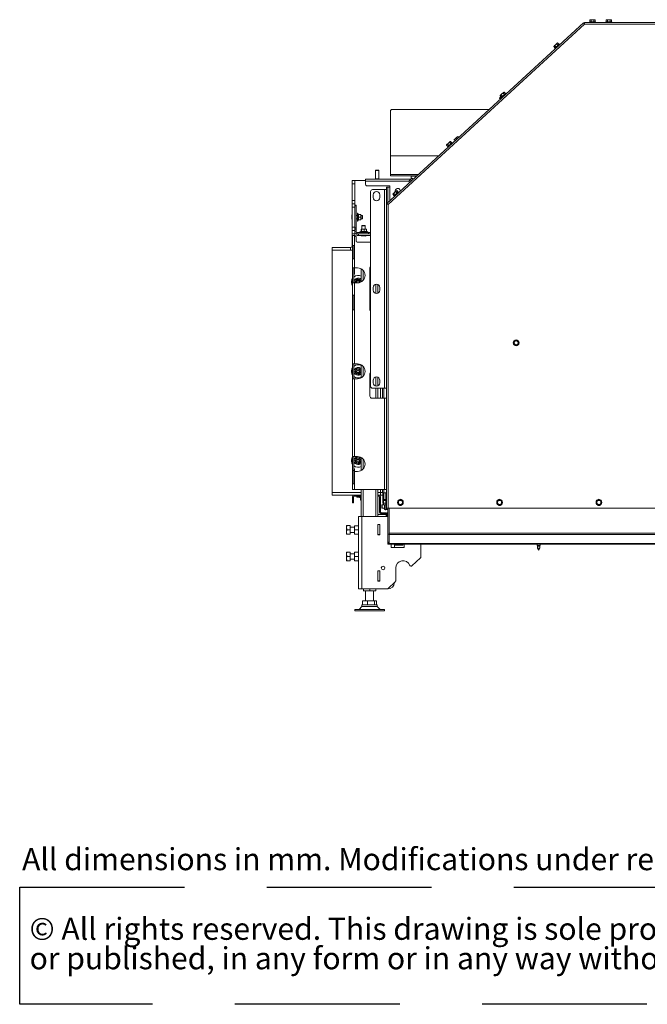
# Paper-space layout 'voor en achteraanzicht' of a CAD drawing. Units: millimetres. Extents: x 297 to 2851, y 92 to 4048.
# Drawn here: x 297 to 1245, y 92 to 1579 of the extents above; entities that cross this region are included whole.
import ezdxf

# ---------------------------------------------------------------- set-up
doc = ezdxf.new("R2010")
doc.units = ezdxf.units.MM
doc.linetypes.add('HIDDEN', pattern=[1.905, 1.27, -0.635])
doc.layers.add('CENTRE', color=3, linetype='HIDDEN')
doc.styles.add('SLDTEXTSTYLE0', font='TXT', dxfattribs={"width": 0.738397})
doc.styles.add('SLDTEXTSTYLE1', font='TXT', dxfattribs={"width": 0.7})

# ---------------------------------------------------------------- blocks, each defined once
blk = doc.blocks.new('SW_NOTE_1')
at = {"layer": 'CENTRE', "color": 0, "ltscale": 196}
for p, q in [((-0.4, -87.7), (-0.4, 89)), ((-0.4, 89), (2440.6, 89)), ((2440.6, 89), (2440.6, -87.7)), ((2440.6, -87.7), (-0.4, -87.7))]:
    blk.add_line(p, q, dxfattribs=at)
at = {"layer": 'CENTRE', "color": 0, "ltscale": 196, "attachment_point": 1, "style": 'SLDTEXTSTYLE1'}
for s, insert, char_height in [('© All rights reserved. This drawing is sole property of Kal-fire. No part of this drawing may be reproduced,', (14.6, 43), 33.3375), ('or published, in any form or in any way without prior written permission from Kal-fire.', (14.6, -1.5), 33.337)]:
    blk.add_mtext(s, dxfattribs=dict(at, insert=insert, char_height=char_height))

psp = doc.layouts.new('voor en achteraanzicht')

# ---------------------------------------------------------------- linework, layer by layer
at = {"linetype": 'Continuous', "lineweight": 15, "ltscale": 14}
for p, q in [((1159.2, 1579.2), (1158.6, 1579.1)), ((1158.6, 1579.1), (1159.7, 1579.2)), ((1158.6, 1576), (1158.6, 1579.1)), ((1159.7, 1579.2), (1159.2, 1579.2)), ((1159.7, 1579.2), (1160.7, 1579.1)), ((1162.7, 1579.2), (1159.7, 1579.2)), ((1160.7, 1579.1), (1162.7, 1579.2)), ((1160.7, 1576), (1160.7, 1579.1)), ((1165.7, 1579.2), (1162.7, 1579.2)), ((1164.7, 1579.1), (1165.7, 1579.2)), ((1164.7, 1576), (1164.7, 1579.1)), ((1165.7, 1579.2), (1166.7, 1579.1)), ((1166.2, 1579.2), (1165.7, 1579.2)), ((1166.7, 1579.1), (1166.2, 1579.2)), ((1166.7, 1576), (1166.7, 1579.1)), ((1183.7, 1579.2), (1183.1, 1579.1)), ((1183.1, 1579.1), (1184.2, 1579.2)), ((1183.1, 1576), (1183.1, 1579.1)), ((1184.2, 1579.2), (1183.7, 1579.2)), ((1184.2, 1579.2), (1185.2, 1579.1)), ((1187.2, 1579.2), (1184.2, 1579.2)), ((1185.2, 1576), (1185.2, 1579.1)), ((1187.2, 1579.2), (1189.2, 1579.1)), ((1190.2, 1579.2), (1187.2, 1579.2)), ((1189.2, 1579.1), (1190.2, 1579.2)), ((1189.2, 1576), (1189.2, 1579.1)), ((1190.2, 1579.2), (1191.2, 1579.1)), ((1190.7, 1579.2), (1190.2, 1579.2)), ((1191.2, 1579.1), (1190.7, 1579.2)), ((1191.2, 1576), (1191.2, 1579.1)), ((851.8, 1301.7), (1148.7, 1574.3)), ((1150.4, 1572.5), (853.7, 1300.1)), ((1150.4, 1572.5), (1148.7, 1574.3)), ((1150.4, 1572.5), (1150.4, 1575)), ((1643.9, 1575), (1150.4, 1575)), ((1643.9, 1572.5), (1150.4, 1572.5)), ((1158.3, 1576), (1158.3, 1575)), ((1158.3, 1576), (1167.1, 1576)), ((1167.1, 1575), (1167.1, 1576)), ((1182.8, 1576), (1182.8, 1575)), ((1182.8, 1576), (1191.6, 1576)), ((1191.6, 1575), (1191.6, 1576)), ((1103.9, 1538.7), (1104.5, 1539.5)), ((1104.2, 1539.2), (1103.9, 1538.7)), ((1106, 1536.4), (1103.9, 1538.7)), ((1104.5, 1539.5), (1104.2, 1539.2)), ((1106.7, 1541.5), (1104.5, 1539.5)), ((1104.5, 1539.5), (1105.3, 1540.1)), ((1105.3, 1540.1), (1106.7, 1541.5)), ((1107.4, 1537.8), (1105.3, 1540.1)), ((1105.7, 1536.2), (1112.2, 1542.1)), ((1105.7, 1536.2), (1106.4, 1535.4)), ((1109, 1543.6), (1106.7, 1541.5)), ((1108.3, 1542.8), (1109, 1543.6)), ((1110.4, 1540.5), (1108.3, 1542.8)), ((1109, 1543.6), (1109.8, 1544.2)), ((1109.3, 1543.9), (1109, 1543.6)), ((1109.8, 1544.2), (1109.3, 1543.9)), ((1111.9, 1541.9), (1109.8, 1544.2)), ((1112.9, 1541.4), (1112.2, 1542.1)), ((1023.3, 1459.2), (1021.9, 1460.7)), ((1022.2, 1461.2), (1022, 1460.9)), ((1022.1, 1460.9), (1022.4, 1461.4)), ((1022.4, 1461.4), (1022.2, 1461.2)), ((1024.1, 1462.9), (1022.4, 1461.4)), ((1022.4, 1461.4), (1023, 1461.8)), ((1022.8, 1464.3), (1023.5, 1465.1)), ((1023.1, 1464.8), (1022.8, 1464.3)), ((1024.9, 1462), (1022.8, 1464.3)), ((1023, 1461.8), (1024.1, 1462.9)), ((1024.4, 1460.2), (1023, 1461.8)), ((1023.5, 1465.1), (1023.1, 1464.8)), ((1025.7, 1467.2), (1023.5, 1465.1)), ((1023.5, 1465.1), (1024.3, 1465.7)), ((1024.3, 1465.7), (1025.7, 1467.2)), ((1026.4, 1463.4), (1024.3, 1465.7)), ((1024.7, 1461.8), (1031.1, 1467.7)), ((1024.7, 1461.8), (1025.3, 1461.1)), ((1027.9, 1469.2), (1025.7, 1467.2)), ((1027.3, 1468.4), (1027.9, 1469.2)), ((1029.4, 1466.1), (1027.3, 1468.4)), ((1027.9, 1469.2), (1028.8, 1469.8)), ((1028.3, 1469.5), (1027.9, 1469.2)), ((1028.8, 1469.8), (1028.3, 1469.5)), ((1030.9, 1467.5), (1028.8, 1469.8)), ((1031.8, 1467), (1031.1, 1467.7)), ((860.2, 1443.8), (860.2, 1443.6)), ((860.2, 1443.8), (1006.6, 1443.8)), ((860.2, 1443.6), (1006.4, 1443.6)), ((857.2, 1440.7), (857.2, 1440.9)), ((857.2, 1373.7), (857.2, 1440.7)), ((954.8, 1399.2), (953.6, 1398.1)), ((953.7, 1397.9), (954.8, 1399.2)), ((957.4, 1401.6), (954.8, 1399.2)), ((954.8, 1399.2), (956.2, 1400.2)), ((956.2, 1400.2), (957.4, 1401.6)), ((957.5, 1398.8), (956.2, 1400.2)), ((958.8, 1402.8), (957.4, 1401.6)), ((957.4, 1401.6), (958.8, 1402.7)), ((958.8, 1402.8), (958.8, 1402.8)), ((958.8, 1402.7), (958.8, 1402.8)), ((960.1, 1401.2), (958.8, 1402.7)), ((960.3, 1401.3), (958.9, 1402.8)), ((941.8, 1389.9), (942.4, 1390.7)), ((942.1, 1390.4), (941.8, 1389.9)), ((943.9, 1387.6), (941.8, 1389.9)), ((942.4, 1390.7), (942.1, 1390.4)), ((944.7, 1392.8), (942.4, 1390.7)), ((942.4, 1390.7), (943.3, 1391.3)), ((943.3, 1391.3), (944.7, 1392.8)), ((945.4, 1389), (943.3, 1391.3)), ((943.6, 1387.4), (950.1, 1393.4)), ((943.6, 1387.4), (944.3, 1386.7)), ((946.9, 1394.8), (944.7, 1392.8)), ((946.3, 1394), (946.9, 1394.8)), ((948.4, 1391.7), (946.3, 1394)), ((946.9, 1394.8), (947.7, 1395.4)), ((947.2, 1395.1), (946.9, 1394.8)), ((947.7, 1395.4), (947.2, 1395.1)), ((949.8, 1393.1), (947.7, 1395.4)), ((950.8, 1392.6), (950.1, 1393.4)), ((953.6, 1398.1), (953.6, 1398.1)), ((953.6, 1398.1), (953.7, 1397.9)), ((955, 1396.5), (953.7, 1397.9)), ((857.2, 1373.6), (857.2, 1373.7)), ((857.2, 1373.7), (930.2, 1373.7)), ((857.2, 1345.2), (857.2, 1373.6)), ((857.2, 1373.6), (930.1, 1373.6)), ((835.2, 1352), (834.7, 1351.5)), ((834.7, 1351.5), (834.7, 1338.7)), ((834.7, 1351.5), (839.7, 1351.5)), ((834.7, 1338.7), (834.9, 1338.5)), ((834.7, 1338.7), (839.7, 1338.7)), ((835.2, 1352), (839.2, 1352)), ((839.7, 1351.5), (839.2, 1352)), ((839.5, 1338.5), (839.7, 1338.7)), ((839.7, 1338.7), (839.7, 1351.5)), ((857.2, 1343.6), (857.2, 1345.2)), ((857.2, 1345.2), (899.2, 1345.2)), ((857.2, 1343.6), (897.4, 1343.6)), ((888.7, 1338.8), (886.1, 1336.4)), ((887.5, 1337.5), (888.7, 1338.8)), ((888.7, 1343), (896.7, 1343)), ((888.7, 1339), (888.7, 1343)), ((890, 1340), (888.7, 1338.8)), ((888.7, 1338.8), (890.1, 1339.9)), ((888.7, 1339), (888.9, 1339)), ((888.7, 1339), (888.7, 1338.8)), ((891.6, 1338.3), (890.1, 1339.9)), ((890.9, 1339), (892.3, 1339)), ((892.1, 1338.8), (891.1, 1338.8)), ((803.3, 1336.5), (799.3, 1336.5)), ((799.3, 1336.5), (799.3, 1331.5)), ((799.3, 1331.5), (803.3, 1331.5)), ((799.3, 1306), (799.3, 1331.5)), ((803.3, 1336.5), (819.3, 1336.5)), ((803.3, 1331.5), (803.3, 1336.5)), ((803.3, 1306), (803.3, 1331.5)), ((819.3, 1335.5), (819.3, 1338.5)), ((819.3, 1338.5), (888.3, 1338.5)), ((819.3, 1330.5), (819.3, 1335.5)), ((819.3, 1335.5), (885, 1335.5)), ((821.3, 1328.5), (856.2, 1328.5)), ((851.1, 1326.5), (853.1, 1326.5)), ((851.1, 1326.3), (851.1, 1326.5)), ((853.1, 1326.3), (851.1, 1326.3)), ((851.1, 1326.3), (851.1, 1322.5)), ((853.1, 1326.5), (853.1, 1326.3)), ((853.2, 1326.5), (853.1, 1326.5)), ((853.1, 1326.3), (853.1, 1302.9)), ((853.1, 1324.5), (853.2, 1324.5)), ((853.2, 1326.5), (853.2, 1303)), ((853.2, 1326.5), (856.2, 1326.5)), ((856.2, 1326.5), (856.2, 1328.5)), ((856.2, 1326.5), (856.2, 1305.8)), ((886.1, 1336.4), (884.8, 1335.3)), ((884.9, 1335.2), (886.1, 1336.4)), ((886.4, 1333.5), (884.9, 1335.2)), ((886.1, 1336.4), (887.5, 1337.5)), ((889, 1335.9), (887.5, 1337.5)), ((891.4, 1338.5), (891.8, 1338.5)), ((827.2, 1025.5), (827.2, 1319.5)), ((830.2, 1322.5), (848.2, 1322.5)), ((831.2, 1310.5), (831.2, 1314.5)), ((841.2, 1314.5), (841.2, 1310.5)), ((848.2, 1022.5), (848.2, 1322.5)), ((848.2, 1322.5), (851.2, 1322.5)), ((851.2, 1022.5), (851.2, 1322.5)), ((853.2, 1317.6), (853.1, 1317.6)), ((853.1, 1315.6), (853.2, 1315.6)), ((860.8, 1315.5), (861.4, 1316.3)), ((861.1, 1316), (860.8, 1315.5)), ((862.8, 1313.3), (860.8, 1315.5)), ((861.4, 1316.3), (861.1, 1316)), ((863.6, 1318.4), (861.4, 1316.3)), ((861.4, 1316.3), (862.2, 1316.9)), ((862.2, 1316.9), (863.6, 1318.4)), ((864.3, 1314.6), (862.2, 1316.9)), ((862.6, 1313), (869.1, 1319)), ((862.6, 1313), (863.3, 1312.3)), ((865.9, 1320.4), (863.6, 1318.4)), ((865.2, 1319.6), (865.9, 1320.4)), ((867.3, 1317.4), (865.2, 1319.6)), ((865.9, 1320.4), (866.7, 1321)), ((866.2, 1320.8), (865.9, 1320.4)), ((866.7, 1321), (866.2, 1320.8)), ((868.8, 1318.7), (866.7, 1321)), ((869.7, 1318.2), (869.1, 1319)), ((803.3, 1306), (799.3, 1306)), ((799.3, 1306), (799.3, 1301)), ((799.3, 1301), (799.3, 1296)), ((803.3, 1301), (799.3, 1301)), ((799.3, 1296), (799.3, 1266)), ((799.3, 1296), (803.3, 1296)), ((803.3, 1301), (803.3, 1306)), ((803.3, 1296), (803.3, 1301)), ((805.3, 1299), (803.3, 1299)), ((803.3, 1298.2), (805.3, 1298.2)), ((803.3, 1296), (803.3, 1292)), ((805.3, 1298.2), (805.3, 1299)), ((805.3, 1298.2), (805.3, 1264.9)), ((851.2, 1301.5), (852, 1301.5)), ((853.7, 1300.1), (851.2, 1300.4)), ((852.7, 1300.4), (851.2, 1300.4)), ((851.8, 1301.7), (853.7, 1300.1)), ((852.8, 1300.6), (851.8, 1301.7)), ((853.7, 1300.1), (852.7, 1300.4)), ((852.8, 1300.6), (853.7, 1300.1)), ((853.2, 1308.7), (853.1, 1308.7)), ((853.1, 1306.7), (853.2, 1306.7)), ((853.1, 1300.4), (853.1, 1300.3)), ((853.2, 1300.4), (853.2, 1300.2)), ((853.7, 1300.1), (853.7, 841.5)), ((798.8, 1284), (798.8, 1278)), ((803.3, 1292), (803.3, 1264.9)), ((807.3, 1283.5), (805.3, 1283.5)), ((807.8, 1286.9), (807.3, 1286.9)), ((807.3, 1275.1), (807.3, 1286.9)), ((808.9, 1285), (807.8, 1286.9)), ((807.8, 1286.9), (807.8, 1275.1)), ((808.5, 1285), (812.1, 1285)), ((808.5, 1281), (812.1, 1281)), ((812.1, 1285), (812.3, 1283)), ((812.3, 1283), (812.1, 1281)), ((812.1, 1281), (812.3, 1279)), ((812.3, 1283), (812.3, 1285)), ((814.3, 1283.5), (812.3, 1283.5)), ((812.3, 1279), (812.3, 1283)), ((814.8, 1283), (814.3, 1283.5)), ((814.3, 1283.5), (814.3, 1278.5)), ((814.8, 1283), (814.8, 1279)), ((803.3, 1266), (799.3, 1266)), ((799.3, 1266), (799.3, 1261)), ((805.3, 1264.9), (803.3, 1264.9)), ((803.3, 1264.9), (803.3, 1262.6)), ((805.3, 1278.5), (807.3, 1278.5)), ((805.3, 1262.6), (805.3, 1264.9)), ((807.3, 1275.1), (807.8, 1275.1)), ((807.8, 1275.1), (808.9, 1277)), ((808.5, 1277), (812.1, 1277)), ((812.3, 1279), (812.1, 1277)), ((812.3, 1277), (812.3, 1279)), ((812.3, 1278.5), (814.3, 1278.5)), ((814.7, 1268.5), (814.2, 1268)), ((814.2, 1268), (814.2, 1263)), ((814.2, 1268), (819.2, 1268)), ((814.3, 1278.5), (814.8, 1279)), ((814.7, 1268.5), (818.7, 1268.5)), ((819.2, 1268), (818.7, 1268.5)), ((819.2, 1263), (819.2, 1268)), ((799.3, 1261), (803.3, 1261)), ((799.3, 1261), (799.3, 1256)), ((799.3, 1256), (803.3, 1256)), ((799.3, 1237.5), (799.3, 1256)), ((799.7, 1253), (799.7, 1238)), ((799.7, 1253), (802.7, 1253)), ((802.7, 1253), (802.7, 1204.2)), ((802.7, 1253), (803.2, 1253)), ((803.3, 1262.6), (805.3, 1262.6)), ((803.3, 1262.6), (803.3, 1259)), ((805.3, 1259), (803.3, 1259)), ((803.3, 1256), (803.3, 1259)), ((803.3, 1253), (803.3, 1256)), ((805.2, 1245), (805.2, 1251)), ((805.3, 1262.6), (805.3, 1259)), ((806.2, 1253), (806.2, 1256)), ((806.2, 1256), (806.3, 1256)), ((809.2, 1253), (806.2, 1253)), ((806.3, 1258), (806.3, 1256)), ((806.3, 1258), (824.3, 1258)), ((806.3, 1256), (806.6, 1256)), ((806.6, 1256), (809.2, 1256)), ((809.2, 1256), (809.2, 1253)), ((827.2, 1256), (809.2, 1256)), ((827.2, 1253), (809.2, 1253)), ((813.1, 1259.6), (811.2, 1258.5)), ((811.2, 1258.5), (811.2, 1258)), ((811.2, 1258.5), (811.4, 1258.5)), ((813.3, 1259.6), (811.4, 1258.5)), ((811.4, 1258.5), (811.4, 1258)), ((811.4, 1258.5), (823.2, 1258.5)), ((813.3, 1263), (813.1, 1263)), ((813.1, 1262.7), (813.3, 1262.8)), ((813.1, 1259.5), (813.1, 1262.7)), ((813.3, 1262.7), (815.3, 1263)), ((815.3, 1263), (813.3, 1263)), ((813.3, 1259.2), (813.3, 1262.7)), ((813.7, 1252.5), (819.7, 1252.5)), ((815.3, 1263), (817.3, 1262.7)), ((819.3, 1263), (815.3, 1263)), ((817.3, 1262.7), (819.3, 1263)), ((817.3, 1259.2), (817.3, 1262.7)), ((819.3, 1263), (821.3, 1262.7)), ((821.3, 1263), (819.3, 1263)), ((821.3, 1259.2), (821.3, 1262.7)), ((823.2, 1258.5), (821.3, 1259.6)), ((823.2, 1258), (823.2, 1258.5)), ((824.3, 1258), (824.3, 1256)), ((827.2, 1258), (824.3, 1258)), ((769.3, 1235), (796.8, 1235)), ((769.3, 1235), (769.3, 1231)), ((796.8, 1235), (796.8, 1231)), ((799.3, 1237.5), (799.7, 1237.5)), ((801.7, 1238), (799.7, 1238)), ((799.7, 1218), (799.7, 1238)), ((801.7, 1238), (801.7, 1218)), ((805.2, 1247.5), (805.3, 1247.5)), ((805.3, 1247.5), (805.3, 1244.3)), ((807.2, 1243), (827.2, 1243)), ((769.3, 1231), (796.8, 1231)), ((769.3, 1231), (799.7, 1231)), ((769.3, 865), (769.3, 1231)), ((799.7, 1218), (799.7, 1204.2)), ((799.7, 1218), (801.7, 1218)), ((802.7, 1204.2), (799.7, 1204.2)), ((799.7, 1181.7), (799.7, 1204.2)), ((801.7, 1181.7), (801.7, 1204.2)), ((802.7, 1195), (801.7, 1195)), ((807.7, 1204.2), (802.7, 1204.2)), ((802.7, 1204.2), (802.7, 1195)), ((813.2, 1202.8), (813.2, 1183.2)), ((816.2, 1200.3), (816.2, 1185.6)), ((826.2, 1140.5), (826.2, 1204.5)), ((799.7, 1181.7), (799.7, 1163.2)), ((799.7, 1181.7), (802.7, 1181.7)), ((802.7, 1181.7), (802.7, 1059.2)), ((807.7, 1181.7), (802.7, 1181.7)), ((805, 1185.3), (803.7, 1183.4)), ((803.7, 1183.4), (804.5, 1181.7)), ((806.4, 1187.2), (805, 1185.3)), ((811.9, 1184.6), (811, 1186.7)), ((812.6, 1183.1), (811.9, 1184.6)), ((835.2, 1179.4), (835.2, 1165.6)), ((838.2, 1179.1), (838.2, 1165.9)), ((801.7, 1163.2), (799.7, 1163.2)), ((799.7, 1140.7), (799.7, 1163.2)), ((801.7, 1140.7), (801.7, 1163.2)), ((831.2, 1170.5), (831.2, 1174.5)), ((841.2, 1174.5), (841.2, 1170.5)), ((799.7, 1140.7), (799.7, 1059.2)), ((799.7, 1140.7), (801.7, 1140.7)), ((1045.4, 1094), (1043.7, 1093)), ((1043.7, 1093), (1043.7, 1091)), ((1043.7, 1088.9), (1045.4, 1087.9)), ((1047.2, 1095), (1045.4, 1094)), ((1045.4, 1087.9), (1047.2, 1086.9)), ((1048.9, 1094), (1047.2, 1095)), ((1047.2, 1086.9), (1048.9, 1087.9)), ((1050.7, 1093), (1048.9, 1094)), ((1048.9, 1087.9), (1050.7, 1088.9)), ((1050.7, 1091), (1050.7, 1093)), ((802.7, 1059.2), (799.7, 1059.2)), ((799.7, 1059.2), (799.7, 1036.7)), ((801.7, 1059.2), (801.7, 1036.7)), ((807.7, 1059.2), (802.7, 1059.2)), ((813.2, 1057.8), (813.2, 1038.2)), ((805, 1050.3), (803.7, 1048.4)), ((803.7, 1048.4), (804.6, 1046.3)), ((804.6, 1046.3), (805.6, 1044.2)), ((806.4, 1052.2), (805, 1050.3)), ((810.2, 1043.8), (811.5, 1045.6)), ((811.9, 1049.6), (811, 1051.7)), ((811.5, 1045.6), (812.9, 1047.5)), ((812.9, 1047.5), (811.9, 1049.6)), ((816.2, 1055.3), (816.2, 1040.6)), ((826.2, 1010.5), (826.2, 1044.5)), ((799.7, 1036.7), (802.7, 1036.7)), ((799.7, 1036.7), (799.7, 919.2)), ((802.7, 1036.7), (802.7, 919.2)), ((807.7, 1036.7), (802.7, 1036.7)), ((831.2, 1030.5), (831.2, 1034.5)), ((835.2, 1039.4), (835.2, 1025.6)), ((838.2, 1039.1), (838.2, 1025.9)), ((841.2, 1034.5), (841.2, 1030.5)), ((830.2, 1022.5), (848.2, 1022.5)), ((835.2, 1022.5), (835.2, 1007.5)), ((838.2, 1022.5), (838.2, 1007.5)), ((842.3, 1022.5), (842.3, 1007.5)), ((845.2, 1022.5), (845.2, 1007.5)), ((847.2, 1022.5), (847.2, 1007.5)), ((848.2, 1022.5), (851.2, 1022.5)), ((851.1, 1022.5), (851.1, 1007.5)), ((851.2, 841.5), (851.2, 1022.5)), ((829.2, 1007.5), (848.2, 1007.5)), ((848.2, 1007.5), (848.2, 869.5)), ((848.2, 1007.5), (851.2, 1007.5)), ((802.7, 919.2), (799.7, 919.2)), ((799.7, 898), (799.7, 919.2)), ((801.7, 898), (801.7, 919.2)), ((807.7, 919.2), (802.7, 919.2)), ((805, 915.3), (803.7, 913.4)), ((803.7, 913.4), (804.6, 911.3)), ((804.6, 911.3), (805.6, 909.2)), ((806.4, 917.2), (805, 915.3)), ((810.2, 908.8), (811.5, 910.6)), ((811.9, 914.6), (811, 916.7)), ((811.5, 910.6), (812.9, 912.5)), ((812.9, 912.5), (811.9, 914.6)), ((813.2, 917.8), (813.2, 898.2)), ((816.2, 915.3), (816.2, 900.6)), ((799.7, 898), (801.7, 898)), ((799.7, 878), (799.7, 898)), ((801.7, 901), (802.7, 901)), ((801.7, 896.7), (801.7, 898)), ((801.7, 896.7), (802.7, 896.7)), ((801.7, 896.7), (801.7, 878)), ((802.7, 901), (802.7, 896.7)), ((802.7, 896.7), (802.7, 869.5)), ((807.7, 896.7), (802.7, 896.7)), ((799.7, 878), (799.7, 869.5)), ((799.7, 878), (801.7, 878)), ((769.3, 861), (769.3, 865)), ((813.2, 865), (769.3, 865)), ((802.7, 869.5), (799.7, 869.5)), ((848.2, 869.5), (802.7, 869.5)), ((813.2, 869.5), (813.2, 828.8)), ((816.2, 869.5), (816.2, 828.8)), ((835.2, 869.5), (835.2, 828.8)), ((838.2, 869.5), (838.2, 828.8)), ((842.3, 865), (838.2, 865)), ((842.3, 869.5), (842.3, 865)), ((842.3, 861), (842.3, 865)), ((845.2, 865), (842.3, 865)), ((845.2, 869.5), (845.2, 864.5)), ((847.2, 864.5), (845.2, 864.5)), ((845.7, 860.2), (845.7, 864.5)), ((846.2, 864.5), (846.2, 860.2)), ((846.9, 854.3), (846.9, 864.5)), ((847.2, 869.5), (847.2, 864.5)), ((851.1, 864.5), (847.2, 864.5)), ((847.4, 864.5), (847.4, 854.5)), ((851.2, 869.5), (848.2, 869.5)), ((850.4, 854.9), (850.4, 864.5)), ((850.9, 864.5), (850.9, 854.9)), ((851.1, 869.5), (851.1, 864.5)), ((851.2, 864.5), (851.1, 864.5)), ((813.2, 861), (769.3, 861)), ((801.3, 858.5), (799.8, 858.5)), ((799.8, 851.5), (799.8, 858.5)), ((799.8, 851.5), (801.3, 851.5)), ((799.8, 849.5), (799.8, 851.5)), ((801.3, 849.5), (799.8, 849.5)), ((801.3, 851.5), (801.3, 858.5)), ((801.3, 851.5), (801.3, 849.5)), ((802.3, 859.5), (802.3, 861)), ((802.3, 859.5), (813.2, 859.5)), ((806.3, 859.5), (806.3, 858.2)), ((806.3, 858.2), (813.2, 858.2)), ((810.4, 858.2), (810.4, 857.7)), ((810.4, 857.7), (811.9, 856.8)), ((813.2, 857.7), (810.4, 857.7)), ((813.2, 856.7), (811.9, 856.9)), ((811.9, 856.9), (811.9, 853.4)), ((811.9, 856.8), (811.9, 853.4)), ((813.2, 853.2), (811.9, 853.4)), ((811.9, 853.4), (812.3, 853.2)), ((813.2, 853.2), (812.3, 853.2)), ((842.3, 861), (838.2, 861)), ((838.2, 859.5), (839.8, 859.5)), ((839.8, 859.5), (839.8, 861)), ((842.3, 858.5), (840.8, 858.5)), ((840.8, 858.5), (840.8, 835.5)), ((845.7, 861), (842.3, 861)), ((842.3, 858.5), (842.3, 835.5)), ((845.7, 860.2), (846.7, 860.2)), ((845.7, 858.2), (845.7, 860.2)), ((846.7, 858.2), (845.7, 858.2)), ((845.7, 858.2), (845.7, 850.8)), ((845.7, 850.8), (846.7, 850.8)), ((845.7, 848.8), (845.7, 850.8)), ((846.7, 848.8), (845.7, 848.8)), ((846.7, 860.2), (846.7, 858.2)), ((846.7, 858.2), (846.7, 850.8)), ((846.7, 858), (846.9, 858)), ((846.9, 857.5), (846.7, 857.5)), ((846.7, 857), (846.9, 857)), ((846.7, 856), (846.9, 856)), ((846.7, 850.8), (846.7, 848.8)), ((847, 854.3), (846.9, 854)), ((846.9, 854), (846.9, 853.7)), ((847.1, 853), (846.9, 853.7)), ((846.9, 853.7), (846.9, 851)), ((846.9, 851), (847.1, 853)), ((847.1, 849), (846.9, 851)), ((846.9, 851), (846.9, 847.7)), ((846.9, 847.7), (847.1, 849)), ((850.2, 854.5), (847.1, 854.5)), ((850.2, 853), (847.1, 853)), ((850.2, 849), (847.1, 849)), ((851.2, 854.9), (850.2, 854.9)), ((850.2, 848.8), (850.2, 854.9)), ((850.2, 846.1), (850.2, 848.8)), ((870.4, 853.1), (868.7, 852.1)), ((868.7, 852.1), (868.7, 850.1)), ((868.7, 848.1), (870.4, 847.1)), ((872.2, 854.2), (870.4, 853.1)), ((873.9, 853.1), (872.2, 854.2)), ((875.7, 852.1), (873.9, 853.1)), ((873.9, 847.1), (875.7, 848.1)), ((875.7, 850.1), (875.7, 852.1)), ((1020.4, 853.1), (1018.7, 852.1)), ((1018.7, 852.1), (1018.7, 850.1)), ((1018.7, 848.1), (1020.4, 847.1)), ((1022.2, 854.2), (1020.4, 853.1)), ((1023.9, 853.1), (1022.2, 854.2)), ((1025.7, 852.1), (1023.9, 853.1)), ((1023.9, 847.1), (1025.7, 848.1)), ((1025.7, 850.1), (1025.7, 852.1)), ((1170.4, 853.1), (1168.7, 852.1)), ((1168.7, 852.1), (1168.7, 850.1)), ((1168.7, 848.1), (1170.4, 847.1)), ((1172.2, 854.2), (1170.4, 853.1)), ((1173.9, 853.1), (1172.2, 854.2)), ((1175.7, 852.1), (1173.9, 853.1)), ((1173.9, 847.1), (1175.7, 848.1)), ((1175.7, 850.1), (1175.7, 852.1)), ((840.8, 835.5), (842.3, 835.5)), ((843.3, 834.5), (843.3, 833)), ((843.3, 834.5), (850.8, 834.5)), ((843.3, 833), (850.8, 833)), ((844.5, 846.2), (844, 845.7)), ((844, 841.7), (844, 845.7)), ((844, 841.7), (844.5, 841.2)), ((848.2, 846.2), (844.5, 846.2)), ((844.5, 846.2), (844.5, 841.2)), ((844.5, 841.2), (848.2, 841.2)), ((847.1, 846.5), (846.9, 847.7)), ((846.9, 847.7), (846.9, 847)), ((846.9, 847), (847, 846.7)), ((847, 846.7), (847.1, 846.5)), ((850.2, 846.5), (847.1, 846.5)), ((848.2, 846.5), (848.2, 843.7)), ((848.2, 843.7), (848.2, 839.4)), ((848.2, 839.4), (850.2, 839.4)), ((849.2, 839), (849.2, 839.4)), ((849.2, 839), (850.2, 839)), ((850.2, 846.1), (851.2, 846.1)), ((850.2, 846.1), (850.2, 841.2)), ((850.2, 841.2), (851.2, 841.2)), ((850.2, 839.2), (850.2, 841.2)), ((850.2, 839), (850.2, 839.2)), ((851.2, 839.2), (850.2, 839.2)), ((850.8, 833), (850.8, 834.5)), ((851.2, 841.5), (851.2, 841.2)), ((851.2, 841.5), (853.7, 841.5)), ((851.2, 841.2), (853.2, 841.2)), ((851.2, 839.2), (851.2, 841.2)), ((853.2, 839.2), (851.2, 839.2)), ((851.8, 834.5), (853.2, 834.5)), ((851.8, 834.3), (851.8, 834.5)), ((853.2, 802), (853.2, 841.5)), ((853.7, 841.5), (1940.7, 841.5)), ((855.2, 802), (855.2, 841.5)), ((855.2, 838.5), (855.4, 838.5)), ((855.4, 835.5), (855.2, 835.5)), ((855.2, 835), (855.4, 835)), ((855.4, 841.5), (855.4, 803.5)), ((870.4, 847.1), (872.2, 846.1)), ((872.2, 846.1), (873.9, 847.1)), ((1020.4, 847.1), (1022.2, 846.1)), ((1022.2, 846.1), (1023.9, 847.1)), ((1170.4, 847.1), (1172.2, 846.1)), ((1172.2, 846.1), (1173.9, 847.1)), ((809.2, 828.8), (809.2, 719.3)), ((813.8, 828.8), (809.2, 828.8)), ((813.8, 828.8), (813.8, 719.3)), ((853.2, 828.8), (813.8, 828.8)), ((838.2, 832), (850.8, 832)), ((851.8, 832), (850.8, 832)), ((850.8, 832), (850.8, 828.8)), ((851.8, 832), (851.8, 828.8)), ((853.2, 832), (851.8, 832)), ((791.5, 815), (790.9, 811.7)), ((790.9, 811.7), (790.9, 814.9)), ((790.9, 805.2), (790.9, 811.7)), ((790.9, 801.9), (790.9, 805.2)), ((796.2, 815), (791.5, 815)), ((796.2, 808.5), (791.5, 808.5)), ((796.2, 815), (796.2, 808.5)), ((802.7, 812.4), (796.2, 812.4)), ((796.2, 808.5), (796.2, 802)), ((796.2, 804.4), (802.7, 804.4)), ((802.7, 811.7), (803, 814.9)), ((802.7, 811.7), (802.7, 814.9)), ((803, 808.4), (802.7, 811.7)), ((802.7, 805.2), (802.7, 811.7)), ((802.7, 805.2), (803, 808.4)), ((803, 801.9), (802.7, 805.2)), ((802.7, 801.9), (802.7, 805.2)), ((803, 814.9), (808.8, 814.9)), ((803, 808.4), (808.8, 808.4)), ((808.8, 814.9), (809.2, 811.7)), ((809.2, 811.7), (808.8, 808.4)), ((808.8, 808.4), (809.2, 805.2)), ((809.2, 805.2), (808.8, 801.9)), ((838, 816.7), (838, 801.3)), ((841.4, 816.7), (838, 816.7)), ((838.2, 816.7), (838.2, 816.5)), ((841.2, 816.5), (838.2, 816.5)), ((838.2, 816.5), (838.2, 801.5)), ((841.2, 816.7), (841.2, 816.5)), ((841.2, 801.5), (841.2, 816.5)), ((841.4, 813), (841.2, 813)), ((841.2, 813), (841.2, 801.3)), ((841.4, 801.3), (841.4, 816.7)), ((1939, 803.5), (855.4, 803.5)), ((855.4, 803.5), (855.4, 801.4)), ((791.5, 802), (790.9, 801.9)), ((796.2, 802), (791.5, 802)), ((796.2, 801.9), (791.5, 801.9)), ((796.2, 802), (796.2, 801.9)), ((803, 801.9), (808.8, 801.9)), ((838, 801.3), (841.4, 801.3)), ((838.2, 801.5), (841.2, 801.5)), ((838.2, 801.5), (838.2, 801.3)), ((841.2, 801.5), (841.2, 801.3)), ((853.2, 802), (855.2, 802)), ((853.2, 790), (853.2, 802)), ((853.2, 787), (853.2, 790)), ((855.2, 790), (853.2, 790)), ((853.3, 789), (853.2, 789)), ((853.3, 789.2), (853.3, 789)), ((855.2, 802), (855.2, 790)), ((1939, 801.4), (855.4, 801.4)), ((855.4, 801.4), (855.4, 787.8)), ((791.5, 774.9), (790.9, 771.7)), ((790.9, 771.7), (790.9, 774.9)), ((796.2, 774.9), (791.5, 774.9)), ((796.2, 774.9), (796.2, 768.4)), ((802.7, 771.7), (803, 774.9)), ((802.7, 771.7), (802.7, 774.9)), ((803, 774.9), (808.8, 774.9)), ((808.8, 774.9), (809.2, 771.7)), ((858.2, 787), (853.2, 787)), ((855.4, 787.8), (856.2, 787.8)), ((1938.2, 787.8), (856.2, 787.8)), ((856.2, 787), (856.2, 787.8)), ((858.2, 787), (858.2, 782)), ((858.2, 787), (878.2, 787)), ((858.2, 786.8), (863.2, 786.8)), ((858.2, 782), (878.2, 782)), ((860.7, 786.8), (860.7, 787)), ((863.2, 786.8), (863.2, 782)), ((863.7, 785.5), (863.2, 785.5)), ((863.7, 787), (863.7, 785.5)), ((872.7, 785.5), (863.7, 785.5)), ((872.7, 785.5), (872.7, 787)), ((875.7, 785.5), (872.7, 785.5)), ((875.7, 787), (875.7, 785.5)), ((878.2, 782), (878.2, 787)), ((903.2, 787), (878.2, 787)), ((903.2, 767.8), (903.2, 787)), ((903.2, 787), (1891.2, 787)), ((1079.1, 787), (1079.1, 785)), ((1079.1, 785), (1079.6, 784.1)), ((1083.3, 785), (1079.1, 785)), ((1079.6, 784.1), (1079.6, 780.7)), ((1082.8, 784.1), (1079.6, 784.1)), ((1079.6, 780.7), (1081.2, 778)), ((1082.8, 780.7), (1079.6, 780.7)), ((1081.2, 778), (1082.8, 780.7)), ((1082.8, 784.1), (1083.3, 785)), ((1082.8, 780.7), (1082.8, 784.1)), ((1083.3, 785), (1083.3, 787)), ((790.9, 765.2), (790.9, 771.7)), ((791.5, 768.4), (790.9, 765.2)), ((790.9, 761.9), (790.9, 765.2)), ((796.2, 768.4), (791.5, 768.4)), ((796.2, 761.9), (791.5, 761.9)), ((802.7, 772.4), (796.2, 772.4)), ((796.2, 768.4), (796.2, 761.9)), ((796.2, 764.4), (802.7, 764.4)), ((803, 768.4), (802.7, 771.7)), ((802.7, 765.2), (802.7, 771.7)), ((802.7, 765.2), (803, 768.4)), ((803, 761.9), (802.7, 765.2)), ((802.7, 761.9), (802.7, 765.2)), ((803, 768.4), (808.8, 768.4)), ((803, 761.9), (808.8, 761.9)), ((809.2, 771.7), (808.8, 768.4)), ((808.8, 768.4), (809.2, 765.2)), ((809.2, 765.2), (808.8, 761.9)), ((889.7, 754.1), (902.6, 766.4)), ((841.4, 746.7), (838, 746.7)), ((838, 746.7), (838, 731.3)), ((838.2, 746.7), (838.2, 746.5)), ((838.2, 746.5), (838.2, 731.5)), ((841.2, 746.5), (838.2, 746.5)), ((841.2, 746.7), (841.2, 746.5)), ((841.2, 746.7), (841.2, 735)), ((841.2, 731.5), (841.2, 746.5)), ((841.4, 731.3), (841.4, 746.7)), ((865.2, 751), (865.2, 731.6)), ((838, 731.3), (841.4, 731.3)), ((838.2, 731.5), (841.2, 731.5)), ((838.2, 731.5), (838.2, 731.3)), ((841.2, 735), (841.4, 735)), ((841.2, 731.5), (841.2, 731.3)), ((853.8, 719.8), (864.6, 730.1)), ((813.8, 719.3), (809.2, 719.3)), ((852.4, 719.3), (813.8, 719.3)), ((816.2, 716.3), (816.2, 716.4)), ((816.2, 716.3), (816.2, 716.3)), ((821.2, 716.3), (816.2, 716.3)), ((816.4, 716.9), (816.4, 719.3)), ((821.2, 716.3), (816.4, 716.9)), ((819.7, 716.3), (819.7, 701.3)), ((826.1, 716.9), (821.2, 716.3)), ((830.7, 716.3), (821.2, 716.3)), ((826.1, 716.9), (826.1, 719.3)), ((830.7, 716.3), (826.1, 716.9)), ((835.4, 716.9), (830.7, 716.3)), ((835.2, 716.3), (830.7, 716.3)), ((831.7, 701.3), (831.7, 716.3)), ((835.2, 716.3), (835.2, 716.3)), ((835.4, 716.9), (835.4, 719.3)), ((815, 695.3), (815, 701.3)), ((815, 701.3), (822.5, 701.3)), ((822.5, 695.3), (822.5, 701.3)), ((822.5, 701.3), (833.2, 701.3)), ((833.2, 695.3), (833.2, 701.3)), ((833.2, 701.3), (836.4, 701.3)), ((836.4, 695.3), (836.4, 701.3)), ((803.2, 688.3), (803.2, 686.3)), ((848.2, 688.3), (803.2, 688.3)), ((848.2, 686.3), (803.2, 686.3)), ((814.2, 692.7), (809.9, 688.3)), ((814.2, 695.3), (814.2, 692.7)), ((833.6, 695.3), (814.2, 695.3)), ((837.2, 692.7), (814.2, 692.7)), ((837.2, 695.3), (833.6, 695.3)), ((837.2, 692.7), (837.2, 695.3)), ((841.5, 688.3), (837.2, 692.7)), ((848.2, 686.3), (848.2, 688.3))]:
    psp.add_line(p, q, dxfattribs=at)
at = {"linetype": 'Continuous', "lineweight": 15, "ltscale": 14, "flags": 128}
for points in [[(847.6, 846.5), (847.6, 846.4), (847.5, 846.2)], [(848.8, 839.4), (849, 839.2), (849.2, 839)]]:
    psp.add_lwpolyline(points, dxfattribs=at)
at = {"linetype": 'Continuous', "lineweight": 15, "ltscale": 196}
for centre, radius in [((1047.2, 1091), 4.4), ((1047.2, 1091), 3), ((808.3, 1048), 2.5), ((808.3, 1048), 1.75), ((808.3, 913), 2.5), ((808.3, 913), 1.75), ((872.2, 850.1), 4.4), ((872.2, 850.1), 3), ((1022.2, 850.1), 4.4), ((1022.2, 850.1), 3), ((1172.2, 850.1), 4.4), ((1172.2, 850.1), 3), ((846.2, 751), 2.75)]:
    psp.add_circle(centre, radius, dxfattribs=at)
for centre, radius, start, end in [((860.2, 1440.8), 2.98, 89.5648, 179.5581), ((860.2, 1440.7), 2.98, 89.5648, 179.5581), ((821.3, 1330.5), 2, 180, 270), ((868.2, 1320.2), 4.1, 4.6153, 197.6007), ((868.2, 1320.2), 3.85, 1.6543, 195.8572), ((830.2, 1319.5), 3, 90, 180), ((836.2, 1314.5), 5, 0, 180), ((836.2, 1310.5), 5, 180, 0), ((799, 1284), 0.25, 360, 180), ((799, 1278), 0.25, 180, 0), ((803.2, 1251), 2, 0, 90), ((806.3, 1259), 3, 180, 270), ((806.3, 1259), 1, 180, 270), ((813.7, 1252.7), 0.25, 90, 270), ((819.7, 1252.7), 0.25, 270, 90), ((796.8, 1237.5), 2.5, 270, 0), ((807.2, 1245), 2, 180, 270), ((796.8, 1237.5), 6.5, 270, 296.4972), ((829.2, 1204.5), 3, 131.8103, 180), ((808.3, 1183), 10, 60.6594, 131.2999), ((807.7, 1193), 11.3, 270, 90), ((808.3, 1183), 10, 149.3166, 180), ((808.3, 1183), 10, 180, 210.6834), ((808.3, 1183), 5.9, 84.0439, 192.2317), ((808.3, 1183), 4, 144.0439, 198.21), ((808.3, 1183), 4, 84.0439, 144.0439), ((808.3, 1183), 2.5, 90, 210), ((808.3, 1183), 1.75, 90, 225.5847), ((808.3, 1183), 2.5, 339.9596, 90), ((808.3, 1183), 1.75, 322.1371, 90), ((808.3, 1183), 4, 24.0439, 84.0439), ((808.3, 1183), 5.9, 33.849, 84.0439), ((808.3, 1183), 4, 356.1198, 24.0439), ((836.2, 1174.5), 5, 0, 180), ((836.2, 1170.5), 5, 180, 0), ((829.2, 1140.5), 3, 180, 228.1897), ((1047.2, 1091), 3.5, 120, 180), ((1047.2, 1091), 3.5, 180, 240), ((1047.2, 1091), 3.5, 60, 120), ((1047.2, 1091), 3.5, 240, 300), ((1047.2, 1091), 3.5, 360, 60), ((1047.2, 1091), 3.5, 300, 360), ((808.3, 1048), 10, 60.6594, 131.2999), ((807.7, 1048), 11.2, 270, 90), ((808.3, 1048), 10, 149.3166, 180), ((808.3, 1048), 10, 180, 210.6834), ((808.3, 1048), 5.9, 84.0439, 326.151), ((808.3, 1048), 4, 144.0439, 204.0439), ((808.3, 1048), 4, 204.0439, 264.0439), ((808.3, 1048), 4, 84.0439, 144.0439), ((808.3, 1048), 4, 264.0439, 324.0439), ((808.3, 1048), 4, 24.0439, 84.0439), ((808.3, 1048), 5.9, 33.849, 84.0439), ((808.3, 1048), 4, 324.0439, 24.0439), ((829.2, 1044.5), 3, 131.8103, 180), ((808.3, 1048), 10, 228.7001, 299.3406), ((836.2, 1034.5), 5, 0, 180), ((836.2, 1030.5), 5, 180, 0), ((830.2, 1025.5), 3, 180, 270), ((829.2, 1010.5), 3, 180, 270), ((808.3, 913), 10, 149.3166, 180), ((808.3, 913), 10, 180, 210.6834), ((808.3, 913), 5.9, 84.0439, 326.151), ((808.3, 913), 4, 144.0439, 204.0439), ((808.3, 913), 4, 204.0439, 264.0439), ((808.3, 913), 4, 84.0439, 144.0439), ((807.7, 908), 11.2, 270, 90), ((808.3, 913), 4, 264.0439, 324.0439), ((808.3, 913), 4, 24.0439, 84.0439), ((808.3, 913), 5.9, 33.849, 84.0439), ((808.3, 913), 4, 324.0439, 24.0439), ((808.3, 913), 10, 228.7001, 299.3406), ((802.3, 858.5), 2.5, 90, 180), ((802.3, 858.5), 1, 90, 180), ((839.8, 858.5), 2.5, 0, 90), ((839.8, 858.5), 1, 0, 90), ((847.3, 848.8), 1.6, 180, 257.3644), ((847.3, 848.8), 0.6, 180, 234.3147), ((872.2, 850.1), 3.5, 120, 180), ((872.2, 850.1), 3.5, 180, 240), ((872.2, 852.1), 2.75, 45.1425, 134.8575), ((872.2, 850.1), 3.5, 60, 120), ((872.2, 850.1), 3.5, 360, 60), ((872.2, 850.1), 3.5, 300, 360), ((1022.2, 850.1), 3.5, 120, 180), ((1022.2, 850.1), 3.5, 180, 240), ((1022.2, 852.1), 2.75, 45.1425, 134.8575), ((1022.2, 850.1), 3.5, 60, 120), ((1022.2, 850.1), 3.5, 360, 60), ((1022.2, 850.1), 3.5, 300, 360), ((1172.2, 850.1), 3.5, 120, 180), ((1172.2, 850.1), 3.5, 180, 240), ((1172.2, 852.1), 2.75, 45.1425, 134.8575), ((1172.2, 850.1), 3.5, 60, 120), ((1172.2, 850.1), 3.5, 360, 60), ((1172.2, 850.1), 3.5, 300, 360), ((843.3, 835.5), 2.5, 180, 270), ((843.3, 835.5), 1, 180, 270), ((853, 843.7), 6.08, 204.2814, 216.9743), ((850.8, 832), 2.5, 16.2602, 90), ((850.8, 832), 1, 0, 90), ((872.2, 848.1), 2.75, 225.1425, 314.8575), ((872.2, 850.1), 3.5, 240, 300), ((1022.2, 848.1), 2.75, 225.1425, 314.8575), ((1022.2, 850.1), 3.5, 240, 300), ((1172.2, 848.1), 2.75, 225.1425, 314.8575), ((1172.2, 850.1), 3.5, 240, 300), ((856.2, 790), 3, 180, 270), ((855.4, 801.8), 0.25, 101.537, 180), ((855.4, 794.1), 0.25, 180, 258.463), ((856.2, 790), 1, 180, 216.8699), ((876.2, 751), 11, 20.7427, 180), ((901.2, 767.8), 2, 313.6514, 0), ((888.3, 755.6), 2, 200.7427, 313.6514), ((863.2, 731.6), 2, 313.6514, 360), ((852.4, 721.3), 2, 270, 313.6514), ((853.2, 729.3), 10, 270, 357.3028)]:
    psp.add_arc(centre, radius, start, end, dxfattribs=at)
at = {"linetype": 'Continuous', "lineweight": 15, "ltscale": 14}
for points, knots in [([(1162.7, 1579.2), (1163.2, 1579.2), (1163.9, 1579.2), (1164.5, 1579.1), (1164.7, 1579.1)], [0, 0, 0, 0, 0.750835, 1, 1, 1, 1]), ([(1185.2, 1579.1), (1185.3, 1579.1), (1186, 1579.2), (1186.7, 1579.2), (1187.2, 1579.2)], [0, 0, 0, 0, 0.249165, 1, 1, 1, 1]), ([(1106.7, 1541.5), (1107.1, 1541.9), (1107.6, 1542.3), (1108.2, 1542.7), (1108.3, 1542.8)], [0, 0, 0, 0, 0.750835, 1, 1, 1, 1]), ([(1025.7, 1467.2), (1026.1, 1467.5), (1026.6, 1467.9), (1027.1, 1468.3), (1027.3, 1468.4)], [0, 0, 0, 0, 0.750835, 1, 1, 1, 1]), ([(958.8, 1402.8), (958.8, 1402.8), (958.8, 1402.8), (958.9, 1402.8), (958.9, 1402.8)], [0, 0, 0, 0, 0.750835, 1, 1, 1, 1]), ([(944.7, 1392.8), (945, 1393.1), (945.6, 1393.5), (946.1, 1393.9), (946.3, 1394)], [0, 0, 0, 0, 0.750835, 1, 1, 1, 1]), ([(863.6, 1318.4), (864, 1318.7), (864.5, 1319.2), (865.1, 1319.5), (865.2, 1319.6)], [0, 0, 0, 0, 0.750835, 1, 1, 1, 1]), ([(808.5, 1285), (808.7, 1284.3), (809.1, 1282.9), (808.7, 1281.6), (808.5, 1281)], [0, 0, 0, 0, 0.534709, 1, 1, 1, 1]), ([(808.5, 1281), (808.7, 1280.3), (809.1, 1278.9), (808.7, 1277.6), (808.5, 1277)], [0, 0, 0, 0, 0.534709, 1, 1, 1, 1]), ([(812.3, 1285), (812.2, 1285), (812.2, 1285), (812.1, 1285), (812.1, 1285)], [0, 0, 0, 0, 0.957858, 1, 1, 1, 1]), ([(812.1, 1277), (812.1, 1277), (812.2, 1277), (812.2, 1277), (812.3, 1277)], [0, 0, 0, 0, 0.042142, 1, 1, 1, 1]), ([(813.3, 1263), (813.3, 1262.9), (813.3, 1262.9), (813.3, 1262.7), (813.3, 1262.7)], [0, 0, 0, 0, 0.957858, 1, 1, 1, 1]), ([(813.3, 1259.2), (814, 1259.4), (815.3, 1259.7), (816.7, 1259.4), (817.3, 1259.2)], [0, 0, 0, 0, 0.534709, 1, 1, 1, 1]), ([(817.3, 1259.2), (818, 1259.4), (819.3, 1259.7), (820.7, 1259.4), (821.3, 1259.2)], [0, 0, 0, 0, 0.5347087, 1, 1, 1, 1]), ([(821.3, 1262.7), (821.3, 1262.7), (821.3, 1262.9), (821.3, 1262.9), (821.3, 1263)], [0, 0, 0, 0, 0.042142, 1, 1, 1, 1]), ([(808.7, 1186.9), (808.1, 1187), (807.3, 1187.1), (806.6, 1187.2), (806.4, 1187.2)], [0, 0, 0, 0, 0.773629, 1, 1, 1, 1]), ([(811, 1186.7), (811, 1186.7), (810.2, 1186.8), (809.4, 1186.9), (808.7, 1186.9)], [0, 0, 0, 0, 0.042142, 1, 1, 1, 1]), ([(1043.7, 1091), (1043.7, 1090.5), (1043.7, 1089.8), (1043.7, 1089.1), (1043.7, 1088.9)], [0, 0, 0, 0, 0.750835, 1, 1, 1, 1]), ([(1050.7, 1088.9), (1050.7, 1089.1), (1050.7, 1089.8), (1050.7, 1090.5), (1050.7, 1091)], [0, 0, 0, 0, 0.249165, 1, 1, 1, 1]), ([(805.6, 1044.2), (805.7, 1044.2), (806.5, 1044.1), (807.3, 1044.1), (807.9, 1044)], [0, 0, 0, 0, 0.226371, 1, 1, 1, 1]), ([(808.7, 1051.9), (808.1, 1052), (807.3, 1052.1), (806.6, 1052.2), (806.4, 1052.2)], [0, 0, 0, 0, 0.773629, 1, 1, 1, 1]), ([(807.9, 1044), (808.6, 1043.9), (809.4, 1043.8), (810.1, 1043.8), (810.2, 1043.8)], [0, 0, 0, 0, 0.957858, 1, 1, 1, 1]), ([(811, 1051.7), (811, 1051.7), (810.2, 1051.8), (809.4, 1051.9), (808.7, 1051.9)], [0, 0, 0, 0, 0.042142, 1, 1, 1, 1]), ([(805.6, 909.2), (805.7, 909.2), (806.5, 909.1), (807.3, 909.1), (807.9, 909)], [0, 0, 0, 0, 0.226371, 1, 1, 1, 1]), ([(808.7, 916.9), (808.1, 917), (807.3, 917.1), (806.6, 917.2), (806.4, 917.2)], [0, 0, 0, 0, 0.773629, 1, 1, 1, 1]), ([(807.9, 909), (808.6, 908.9), (809.4, 908.8), (810.1, 908.8), (810.2, 908.8)], [0, 0, 0, 0, 0.957858, 1, 1, 1, 1]), ([(811, 916.7), (811, 916.7), (810.2, 916.8), (809.4, 916.9), (808.7, 916.9)], [0, 0, 0, 0, 0.042142, 1, 1, 1, 1]), ([(846.9, 853.7), (846.9, 853.9), (847, 854.2), (847.1, 854.4), (847.1, 854.5)], [0, 0, 0, 0, 0.750835, 1, 1, 1, 1]), ([(868.7, 850.1), (868.7, 849.6), (868.7, 848.9), (868.7, 848.3), (868.7, 848.1)], [0, 0, 0, 0, 0.750835, 1, 1, 1, 1]), ([(875.7, 848.1), (875.7, 848.3), (875.7, 848.9), (875.7, 849.6), (875.7, 850.1)], [0, 0, 0, 0, 0.249165, 1, 1, 1, 1]), ([(1018.7, 850.1), (1018.7, 849.6), (1018.7, 848.9), (1018.7, 848.3), (1018.7, 848.1)], [0, 0, 0, 0, 0.750835, 1, 1, 1, 1]), ([(1025.7, 848.1), (1025.7, 848.3), (1025.7, 848.9), (1025.7, 849.6), (1025.7, 850.1)], [0, 0, 0, 0, 0.249165, 1, 1, 1, 1]), ([(1168.7, 850.1), (1168.7, 849.6), (1168.7, 848.9), (1168.7, 848.3), (1168.7, 848.1)], [0, 0, 0, 0, 0.750835, 1, 1, 1, 1]), ([(1175.7, 848.1), (1175.7, 848.3), (1175.7, 848.9), (1175.7, 849.6), (1175.7, 850.1)], [0, 0, 0, 0, 0.249165, 1, 1, 1, 1]), ([(790.9, 814.9), (790.9, 814.9), (790.9, 815), (791.2, 815), (791.5, 815)], [0, 0, 0, 0, 0.070215, 1, 1, 1, 1]), ([(790.9, 811.7), (790.9, 811.7), (790.9, 810.6), (791.2, 809.5), (791.5, 808.5)], [0, 0, 0, 0, 0.070215, 1, 1, 1, 1]), ([(791.5, 808.5), (791.2, 807.7), (790.9, 806.6), (790.9, 805.5), (790.9, 805.2)], [0, 0, 0, 0, 0.7873196, 1, 1, 1, 1]), ([(790.9, 805.2), (791, 804.3), (791.1, 803.2), (791.4, 802.2), (791.5, 802)], [0, 0, 0, 0, 0.813477, 1, 1, 1, 1]), ([(803, 814.9), (803, 814.9), (802.8, 814.9), (802.7, 814.9), (802.7, 814.9)], [0, 0, 0, 0, 0.034919, 1, 1, 1, 1]), ([(809.2, 814.9), (809.1, 814.9), (809, 814.9), (808.8, 814.9), (808.8, 814.9)], [0, 0, 0, 0, 0.965081, 1, 1, 1, 1]), ([(790.9, 801.9), (790.9, 801.9), (790.9, 801.9), (791.2, 801.9), (791.5, 801.9)], [0, 0, 0, 0, 0.070215, 1, 1, 1, 1]), ([(802.7, 801.9), (802.7, 801.9), (802.8, 801.9), (803, 801.9), (803, 801.9)], [0, 0, 0, 0, 0.9650812, 1, 1, 1, 1]), ([(808.8, 801.9), (808.8, 801.9), (809, 801.9), (809.1, 801.9), (809.2, 801.9)], [0, 0, 0, 0, 0.034919, 1, 1, 1, 1]), ([(790.9, 774.9), (790.9, 774.9), (790.9, 774.9), (791.2, 774.9), (791.5, 774.9)], [0, 0, 0, 0, 0.21268, 1, 1, 1, 1]), ([(803, 774.9), (803, 774.9), (802.8, 774.9), (802.7, 774.9), (802.7, 774.9)], [0, 0, 0, 0, 0.034919, 1, 1, 1, 1]), ([(809.2, 774.9), (809.1, 774.9), (809, 774.9), (808.8, 774.9), (808.8, 774.9)], [0, 0, 0, 0, 0.965081, 1, 1, 1, 1]), ([(790.9, 771.7), (790.9, 771.6), (790.9, 770.5), (791.2, 769.4), (791.5, 768.4)], [0, 0, 0, 0, 0.070215, 1, 1, 1, 1]), ([(790.9, 765.2), (790.9, 765.1), (790.9, 764), (791.2, 762.9), (791.5, 761.9)], [0, 0, 0, 0, 0.0702148, 1, 1, 1, 1]), ([(791.5, 761.9), (791.2, 761.9), (790.9, 761.9), (790.9, 761.9), (790.9, 761.9)], [0, 0, 0, 0, 0.78732, 1, 1, 1, 1]), ([(802.7, 761.9), (802.7, 761.9), (802.8, 761.9), (803, 761.9), (803, 761.9)], [0, 0, 0, 0, 0.9650812, 1, 1, 1, 1]), ([(808.8, 761.9), (808.8, 761.9), (809, 761.9), (809.1, 761.9), (809.2, 761.9)], [0, 0, 0, 0, 0.034919, 1, 1, 1, 1]), ([(816.4, 716.9), (816.4, 716.8), (816.3, 716.5), (816.2, 716.4), (816.2, 716.3)], [0, 0, 0, 0, 0.2458433, 1, 1, 1, 1]), ([(835.2, 716.3), (835.2, 716.4), (835.3, 716.5), (835.4, 716.8), (835.4, 716.9)], [0, 0, 0, 0, 0.754157, 1, 1, 1, 1])]:
    psp.add_open_spline(points, degree=3, knots=knots, dxfattribs=at)

# ---------------------------------------------------------------- block references
at = {"layer": 'CENTRE', "color": 3, "ltscale": 14}
psp.add_blockref('SW_NOTE_1', (297.5, 179.6), dxfattribs=at)

# ---------------------------------------------------------------- texts
at = {"layer": 'CENTRE', "color": 3, "ltscale": 196, "insert": (300.7, 327.8), "char_height": 33.337, "attachment_point": 1, "style": 'SLDTEXTSTYLE0'}
psp.add_mtext('All dimensions in mm. Modifications under reserve.', dxfattribs=at)

doc.saveas('drawing.dxf')
